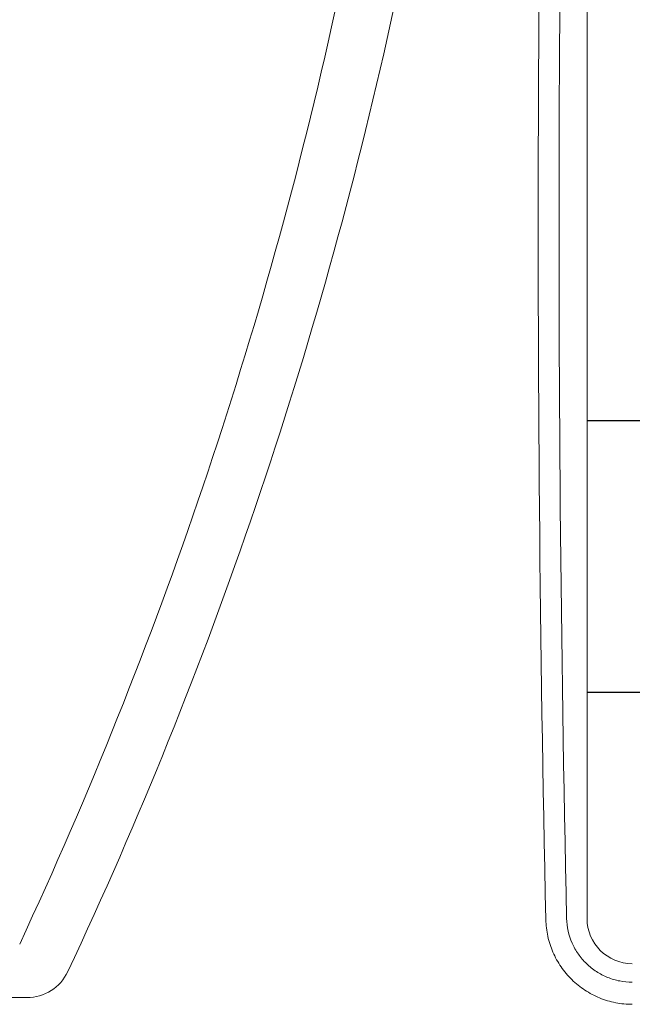
# Model space of a CAD drawing. Units: millimetres. Extents: x 97271 to 101597, y 236048 to 237971.
# Drawn here: x 101174 to 101202, y 236217 to 236260 of the extents above; entities that cross this region are included whole.
import ezdxf

# ---------------------------------------------------------------- set-up
doc = ezdxf.new("R2010")
doc.units = ezdxf.units.MM

msp = doc.modelspace()

# ---------------------------------------------------------------- linework, layer by layer
at = {"color": 1, "linetype": 'Continuous', "lineweight": 15}
for p, q in [((101199.5762, 236220.66004), (101199.5762, 236263.16005)), ((101174.8102, 236217.16004), (101103.07691, 236217.16004))]:
    msp.add_line(p, q, dxfattribs=at)
at = {"color": 1}
for points in [[(101199.5762, 236242.66005), (101245.5762, 236242.66005)], [(101199.5762, 236230.66005), (101245.5762, 236230.66005)]]:
    msp.add_lwpolyline(points, dxfattribs=at)
at = {"color": 1, "linetype": 'Continuous', "lineweight": 15}
for centre, radius, start, end in [((101201.5762, 236220.66005), 2, 180, 270), ((101174.80994, 236219.15884), 1.99879, 270.007452, 334.79041), ((101174.81045, 236219.16005), 2, 270, 334.839864)]:
    msp.add_arc(centre, radius, start, end, dxfattribs=at)
for centre, major_axis, ratio in [((101452.63109, 236251.16005), (0, 596.5), 0.42785295), ((101453.55023, 236251.16005), (0, 595.5), 0.42857143)]:
    msp.add_ellipse(centre, major_axis=major_axis, ratio=ratio, start_param=1.50020876, end_param=1.62203621, dxfattribs=at)
for points, knots in [([(101195.59437, 236304.16833), (101195.62503, 236296.76895), (101195.24615, 236289.40642), (101193.67983, 236274.75446), (101192.4924, 236267.46503), (101189.28971, 236252.96179), (101187.29522, 236245.84295), (101182.53801, 236231.87537), (101179.7749, 236225.02489), (101176.6207, 236218.30975)], [0, 0, 0, 0, 0.25, 0.25, 0.5, 0.5, 0.75, 0.75, 1, 1, 1, 1]), ([(101174.49262, 236219.52825), (101177.56902, 236226.13273), (101180.26557, 236232.8678), (101184.91217, 236246.59512), (101186.86244, 236253.58833), (101190.0013, 236267.8334), (101191.16961, 236274.99277), (101192.72275, 236289.38271), (101193.10756, 236296.61328), (101193.09583, 236303.87971)], [0, 0, 0, 0, 0.25, 0.25, 0.5, 0.5, 0.75, 0.75, 1, 1, 1, 1]), ([(101201.5762, 236216.86531), (101201.32683, 236216.86531), (101201.08185, 236216.88947), (101200.60026, 236216.98384), (101200.36181, 236217.05482), (101199.90222, 236217.2423), (101199.68461, 236217.35692), (101199.27313, 236217.62685), (101199.07752, 236217.78419), (101198.72502, 236218.1292), (101198.56682, 236218.31709), (101198.28667, 236218.7237), (101198.16525, 236218.94285), (101197.96958, 236219.39366), (101197.89363, 236219.62753), (101197.7869, 236220.11271), (101197.75723, 236220.35986), (101197.75177, 236220.60883)], [0, 0, 0, 0, 0.125, 0.125, 0.25, 0.25, 0.375, 0.375, 0.5, 0.5, 0.625, 0.625, 0.75, 0.75, 0.875, 0.875, 1, 1, 1, 1]), ([(101198.67091, 236220.66005), (101198.68179, 236220.28406), (101198.76663, 236219.91319), (101198.99144, 236219.40385), (101199.0841, 236219.2389), (101199.29747, 236218.93288), (101199.41773, 236218.79156), (101199.68529, 236218.53219), (101199.8336, 236218.41394), (101200.14538, 236218.21111), (101200.31015, 236218.12501), (101200.65785, 236217.98424), (101200.83824, 236217.93093), (101201.20247, 236217.86008), (101201.3877, 236217.84195), (101201.5762, 236217.84195)], [0, 0, 0, 0, 0.25, 0.25, 0.375, 0.375, 0.5, 0.5, 0.625, 0.625, 0.75, 0.75, 0.875, 0.875, 1, 1, 1, 1])]:
    msp.add_open_spline(points, degree=3, knots=knots, dxfattribs=at)
msp.add_open_spline([(101176.6207, 236218.30975), (101176.62029, 236218.30886), (101176.6195, 236218.30811), (101176.61836, 236218.30749)], degree=3, dxfattribs=at)

doc.saveas('drawing.dxf')
